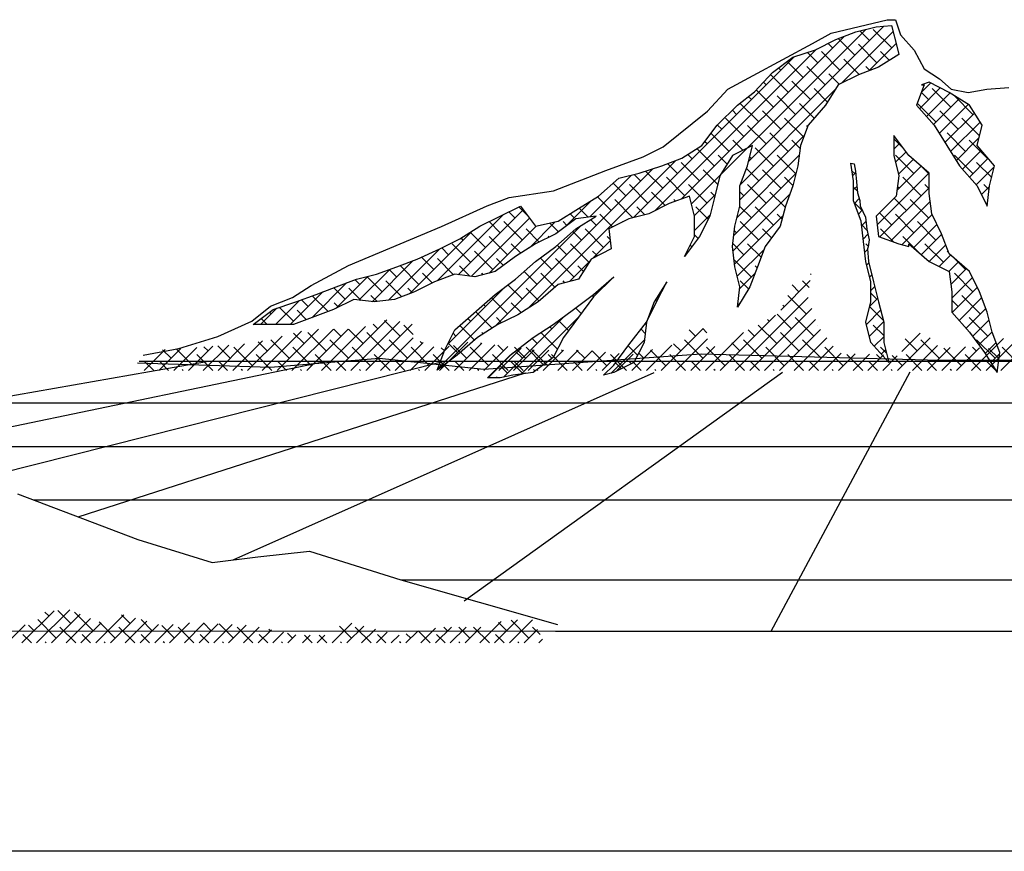
# Model space of a CAD drawing. Extents: x 354338 to 357538, y 1037825 to 1040825.
# Drawn here: x 357070 to 357125, y 1037875 to 1037922 of the extents above; entities that cross this region are included whole.
import ezdxf

# ---------------------------------------------------------------- set-up
doc = ezdxf.new("R2010")
doc.units = 0
doc.header["$MEASUREMENT"] = 0
doc.layers.get('0').update_dxf_attribs({"linetype": 'CONTINUOUS'})
for name, color, linetype in [('4', 33, 'CONTINUOUS'), ('5', 5, 'CONTINUOUS'), ('9', 9, 'CONTINUOUS')]:
    doc.layers.add(name, color=color, linetype=linetype)

# ---------------------------------------------------------------- blocks, each defined once
blk = doc.blocks.new('*X1')
at = {"color": 0}
for p, q in [((22.7471, 1.4631), (22.7824, 1.4985)), ((22.7813, 1.4902), (22.7733, 1.4982)), ((22.7834, 1.5057), (22.7825, 1.5066)), ((22.7688, 1.4849), (22.7607, 1.4931)), ((22.6924, 1.3908), (22.7798, 1.4782)), ((22.7777, 1.4584), (22.7556, 1.4805)), ((22.7101, 1.3908), (22.7843, 1.465)), ((22.7512, 1.4672), (22.7496, 1.4688)), ((22.2151, 1.3908), (22.2756, 1.4513)), ((22.2328, 1.3908), (22.2913, 1.4493)), ((22.2915, 1.4319), (22.273, 1.4505)), ((22.6747, 1.3908), (22.741, 1.457)), ((22.7278, 1.3908), (22.7888, 1.4518)), ((22.7335, 1.4496), (22.7313, 1.4518)), ((22.76, 1.4407), (22.7427, 1.458)), ((22.7865, 1.4319), (22.7644, 1.454)), ((22.1267, 1.3908), (22.1737, 1.4377)), ((22.1444, 1.3908), (22.194, 1.4404)), ((22.1621, 1.3908), (22.2117, 1.4404)), ((22.1798, 1.3908), (22.2294, 1.4404)), ((22.1974, 1.3908), (22.2501, 1.4435)), ((22.2208, 1.4319), (22.2123, 1.4404)), ((22.2473, 1.4231), (22.23, 1.4404)), ((22.2505, 1.3908), (22.3059, 1.4462)), ((22.265, 1.4407), (22.2594, 1.4463)), ((22.3071, 1.434), (22.296, 1.4451)), ((22.604, 1.3908), (22.6541, 1.4409)), ((22.6451, 1.4319), (22.6376, 1.4394)), ((22.6586, 1.436), (22.6538, 1.4409)), ((22.7158, 1.4319), (22.7083, 1.4394)), ((22.7423, 1.4231), (22.7202, 1.4451)), ((22.7455, 1.3908), (22.7946, 1.44)), ((22.7911, 1.445), (22.7909, 1.4451)), ((22.0914, 1.3908), (22.1269, 1.4263)), ((22.1091, 1.3908), (22.1503, 1.432)), ((22.159, 1.4054), (22.1369, 1.4275)), ((22.1501, 1.4319), (22.15, 1.432)), ((22.1766, 1.4231), (22.1642, 1.4354)), ((22.2032, 1.4142), (22.1811, 1.4363)), ((22.2297, 1.4054), (22.2076, 1.4275)), ((22.2739, 1.4142), (22.2518, 1.4363)), ((22.2682, 1.3908), (22.3071, 1.4298)), ((22.3004, 1.4054), (22.2783, 1.4275)), ((22.6217, 1.3908), (22.6596, 1.4288)), ((22.6539, 1.4054), (22.6318, 1.4275)), ((22.6571, 1.3908), (22.7024, 1.4361)), ((22.7246, 1.4054), (22.7025, 1.4275)), ((22.7688, 1.4142), (22.7467, 1.4363)), ((22.7631, 1.3908), (22.8023, 1.43)), ((22.7954, 1.4054), (22.7733, 1.4275)), ((22.8869, 1.3908), (22.9258, 1.4298)), ((22.8919, 1.4136), (22.9139, 1.4355)), ((22.9103, 1.4142), (22.896, 1.4285)), ((22.9368, 1.4054), (22.9147, 1.4275)), ((22.9753, 1.3908), (23.0136, 1.4291)), ((22.9929, 1.3908), (23.0373, 1.4352)), ((23.0106, 1.3908), (23.0517, 1.4319)), ((21.9853, 1.3908), (22.0103, 1.4158)), ((22.003, 1.3908), (22.0293, 1.4172)), ((22.0175, 1.4054), (22.0073, 1.4156)), ((22.0207, 1.3908), (22.0484, 1.4185)), ((22.0441, 1.3965), (22.0238, 1.4168)), ((22.0383, 1.3908), (22.0674, 1.4199)), ((22.056, 1.3908), (22.0865, 1.4213)), ((22.0617, 1.4142), (22.0568, 1.4191)), ((22.0882, 1.4054), (22.0733, 1.4203)), ((22.0737, 1.3908), (22.1055, 1.4226)), ((22.1148, 1.3965), (22.0927, 1.4186)), ((22.1324, 1.4142), (22.1216, 1.425)), ((22.1855, 1.3965), (22.1634, 1.4186)), ((22.2562, 1.3965), (22.2341, 1.4186)), ((22.2858, 1.3908), (22.3192, 1.4242)), ((22.3035, 1.3908), (22.332, 1.4193)), ((22.3269, 1.3965), (22.3048, 1.4186)), ((22.3181, 1.4231), (22.3155, 1.4256)), ((22.3212, 1.3908), (22.3502, 1.4198)), ((22.3389, 1.3908), (22.3725, 1.4245)), ((22.3446, 1.4142), (22.3409, 1.4179)), ((22.3711, 1.4054), (22.3555, 1.4209)), ((22.3565, 1.3908), (22.3892, 1.4235)), ((22.3742, 1.3908), (22.4049, 1.4215)), ((22.3976, 1.3965), (22.3755, 1.4186)), ((22.3888, 1.4231), (22.3882, 1.4236)), ((22.3919, 1.3908), (22.4207, 1.4196)), ((22.4153, 1.4142), (22.4084, 1.4211)), ((22.4096, 1.3908), (22.4364, 1.4177)), ((22.4273, 1.3908), (22.4521, 1.4157)), ((22.4418, 1.4054), (22.4286, 1.4186)), ((22.4449, 1.3908), (22.4694, 1.4153)), ((22.4683, 1.3965), (22.4487, 1.4161)), ((22.4626, 1.3908), (22.4871, 1.4153)), ((22.4803, 1.3908), (22.5048, 1.4153)), ((22.486, 1.4142), (22.4849, 1.4153)), ((22.498, 1.3908), (22.5213, 1.4142)), ((22.5125, 1.4054), (22.5026, 1.4153)), ((22.539, 1.3965), (22.5214, 1.4142)), ((22.5687, 1.3908), (22.5937, 1.4158)), ((22.5864, 1.3908), (22.6168, 1.4213)), ((22.6097, 1.3965), (22.5911, 1.4152)), ((22.6274, 1.4142), (22.6189, 1.4227)), ((22.6394, 1.3908), (22.6681, 1.4195)), ((22.6805, 1.3965), (22.6584, 1.4186)), ((22.6981, 1.4142), (22.6884, 1.424)), ((22.7512, 1.3965), (22.7291, 1.4186)), ((22.7808, 1.3908), (22.8099, 1.42)), ((22.8219, 1.3965), (22.7998, 1.4186)), ((22.9046, 1.3908), (22.9345, 1.4208)), ((22.9222, 1.3908), (22.9498, 1.4184)), ((22.9399, 1.3908), (22.9682, 1.4191)), ((22.9633, 1.3965), (22.9422, 1.4176)), ((22.9576, 1.3908), (22.9848, 1.418)), ((22.981, 1.4142), (22.9766, 1.4186)), ((23.0075, 1.4054), (22.9956, 1.4173)), ((23.034, 1.3965), (23.0119, 1.4186)), ((22.0674, 1.3908), (22.0485, 1.4098)), ((22.1382, 1.3908), (22.1192, 1.4098)), ((22.2089, 1.3908), (22.1899, 1.4098)), ((22.2796, 1.3908), (22.2606, 1.4098)), ((22.3503, 1.3908), (22.3313, 1.4098)), ((22.421, 1.3908), (22.402, 1.4098)), ((22.4917, 1.3908), (22.4727, 1.4098)), ((22.5156, 1.3908), (22.5375, 1.4127)), ((22.5333, 1.3908), (22.5537, 1.4112)), ((22.5624, 1.3908), (22.5434, 1.4098)), ((22.551, 1.3908), (22.5705, 1.4103)), ((22.5832, 1.4054), (22.5768, 1.4118)), ((22.6331, 1.3908), (22.6142, 1.4098)), ((22.7038, 1.3908), (22.6849, 1.4098)), ((22.7745, 1.3908), (22.7556, 1.4098)), ((22.7985, 1.3908), (22.8192, 1.4115)), ((22.8162, 1.3908), (22.8362, 1.4109)), ((22.8453, 1.3908), (22.8263, 1.4098)), ((22.8338, 1.3908), (22.8532, 1.4102)), ((22.8515, 1.3908), (22.8701, 1.4094)), ((22.8661, 1.4054), (22.8615, 1.4099)), ((22.8692, 1.3908), (22.8866, 1.4082)), ((22.8926, 1.3965), (22.8804, 1.4087)), ((22.916, 1.3908), (22.897, 1.4098)), ((22.9867, 1.3908), (22.9677, 1.4098)), ((21.9967, 1.3908), (21.9863, 1.4013)), ((22.0144, 1.3908), (22.0043, 1.401)), ((22.0321, 1.3908), (22.0308, 1.3921)), ((22.0851, 1.3908), (22.075, 1.401)), ((22.1028, 1.3908), (22.1015, 1.3921)), ((22.1558, 1.3908), (22.1457, 1.401)), ((22.1735, 1.3908), (22.1722, 1.3921)), ((22.2265, 1.3908), (22.2164, 1.401)), ((22.2442, 1.3908), (22.2429, 1.3921)), ((22.2973, 1.3908), (22.2871, 1.401)), ((22.3149, 1.3908), (22.3136, 1.3921)), ((22.368, 1.3908), (22.3578, 1.401)), ((22.3856, 1.3908), (22.3843, 1.3921)), ((22.4387, 1.3908), (22.4285, 1.401)), ((22.4563, 1.3908), (22.4551, 1.3921)), ((22.5094, 1.3908), (22.4993, 1.401)), ((22.5271, 1.3908), (22.5258, 1.3921)), ((22.5801, 1.3908), (22.57, 1.401)), ((22.5978, 1.3908), (22.5965, 1.3921)), ((22.6508, 1.3908), (22.6407, 1.401)), ((22.6685, 1.3908), (22.6672, 1.3921)), ((22.7215, 1.3908), (22.7114, 1.401)), ((22.7392, 1.3908), (22.7379, 1.3921)), ((22.7922, 1.3908), (22.7821, 1.401)), ((22.8099, 1.3908), (22.8086, 1.3921)), ((22.8629, 1.3908), (22.8528, 1.401)), ((22.8806, 1.3908), (22.8793, 1.3921)), ((22.9336, 1.3908), (22.9235, 1.401)), ((22.9513, 1.3908), (22.95, 1.3921)), ((23.0044, 1.3908), (22.9942, 1.401))]:
    blk.add_line(p, q, dxfattribs=at)

msp = doc.modelspace()

# ---------------------------------------------------------------- linework, layer by layer
at = {"layer": '4'}
for p, q in [((357115.665, 1037921.124), (357118.831, 1037921.885)), ((357117.068, 1037921.193), (357118.217, 1037921.474)), ((357118.217, 1037921.474), (357119.093, 1037921.559)), ((357118.831, 1037921.885), (357119.312, 1037921.885)), ((357119.093, 1037921.559), (357119.399, 1037920.316)), ((357119.312, 1037921.885), (357119.591, 1037921.023)), ((357114.614, 1037920.546), (357115.665, 1037921.124)), ((357115.931, 1037920.765), (357117.068, 1037921.193)), ((357119.591, 1037921.023), (357120.364, 1037920.161)), ((357111.258, 1037918.73), (357114.614, 1037920.546)), ((357114.794, 1037920.191), (357115.931, 1037920.765)), ((357119.399, 1037920.316), (357119.5, 1037919.91)), ((357112.362, 1037918.908), (357113.511, 1037919.763)), ((357113.511, 1037919.763), (357114.794, 1037920.191)), ((357119.5, 1037919.91), (357118.351, 1037919.201)), ((357120.364, 1037920.161), (357120.934, 1037919.106)), ((357118.351, 1037919.201), (357117.214, 1037918.773)), ((357120.934, 1037919.106), (357121.795, 1037918.537)), ((357109.827, 1037917.96), (357111.258, 1037918.73)), ((357111.33, 1037917.813), (357112.362, 1037918.908)), ((357117.214, 1037918.773), (357116.077, 1037918.199)), ((357116.077, 1037918.199), (357115.356, 1037917.05)), ((357120.93, 1037918.199), (357120.502, 1037917.05)), ((357121.211, 1037918.346), (357120.783, 1037918.199)), ((357120.783, 1037918.199), (357120.93, 1037918.199)), ((357122.348, 1037917.771), (357121.211, 1037918.346)), ((357121.795, 1037918.537), (357122.466, 1037917.96)), ((357124.48, 1037917.96), (357125.721, 1037918.061)), ((357108.674, 1037916.712), (357109.827, 1037917.96)), ((357110.369, 1037917.05), (357111.33, 1037917.813)), ((357123.497, 1037917.05), (357122.348, 1037917.771)), ((357122.466, 1037917.96), (357123.428, 1037917.767)), ((357123.428, 1037917.767), (357124.48, 1037917.96)), ((357109.232, 1037915.914), (357110.369, 1037917.05)), ((357115.356, 1037917.05), (357114.366, 1037915.914)), ((357120.502, 1037917.05), (357121.492, 1037915.914)), ((357124.206, 1037915.914), (357123.497, 1037917.05)), ((357106.179, 1037914.703), (357108.674, 1037916.712)), ((357108.364, 1037914.778), (357109.232, 1037915.914)), ((357114.366, 1037915.914), (357113.938, 1037914.778)), ((357121.492, 1037915.914), (357122.214, 1037914.778)), ((357123.925, 1037914.778), (357124.206, 1037915.914)), ((357120.074, 1037914.203), (357119.219, 1037915.34)), ((357119.219, 1037915.34), (357119.219, 1037914.203)), ((357105.039, 1037914.126), (357106.179, 1037914.703)), ((357107.228, 1037914.057), (357108.364, 1037914.778)), ((357111.225, 1037914.778), (357110.088, 1037914.203)), ((357110.944, 1037913.629), (357111.225, 1037914.778)), ((357113.938, 1037914.778), (357113.792, 1037913.629)), ((357122.214, 1037914.778), (357122.923, 1037913.629)), ((357124.915, 1037913.629), (357123.925, 1037914.778)), ((357102.925, 1037913.364), (357105.039, 1037914.126)), ((357110.088, 1037914.203), (357109.367, 1037913.067)), ((357119.219, 1037914.203), (357119.5, 1037913.067)), ((357121.211, 1037913.201), (357120.074, 1037914.203)), ((357104.807, 1037913.201), (357106.091, 1037913.629)), ((357106.091, 1037913.629), (357107.228, 1037914.057)), ((357110.516, 1037912.493), (357110.944, 1037913.629)), ((357113.792, 1037913.629), (357113.511, 1037912.493)), ((357116.933, 1037912.774), (357116.786, 1037913.776)), ((357116.786, 1037913.776), (357116.966, 1037913.738)), ((357116.966, 1037913.738), (357117.054, 1037913.328)), ((357122.923, 1037913.629), (357123.925, 1037912.493)), ((357124.634, 1037912.493), (357124.915, 1037913.629)), ((357099.961, 1037912.218), (357102.925, 1037913.364)), ((357103.658, 1037912.92), (357104.807, 1037913.201)), ((357109.367, 1037913.067), (357109.086, 1037911.918)), ((357117.054, 1037913.328), (357117.112, 1037912.713)), ((357119.5, 1037913.067), (357119.353, 1037911.918)), ((357121.211, 1037912.065), (357121.211, 1037913.201)), ((357102.522, 1037911.918), (357103.658, 1037912.92)), ((357110.516, 1037911.344), (357110.516, 1037912.493)), ((357113.511, 1037912.493), (357113.083, 1037911.344)), ((357116.933, 1037911.637), (357116.933, 1037912.774)), ((357117.112, 1037912.713), (357117.171, 1037912.098)), ((357123.925, 1037912.493), (357124.487, 1037911.344)), ((357124.487, 1037911.344), (357124.634, 1037912.493)), ((357097.466, 1037911.832), (357099.961, 1037912.218)), ((357101.385, 1037911.21), (357102.522, 1037911.918)), ((357107.656, 1037911.918), (357106.519, 1037911.491)), ((357107.937, 1037910.782), (357107.656, 1037911.918)), ((357109.086, 1037911.918), (357108.805, 1037910.782)), ((357117.171, 1037912.098), (357117.288, 1037911.659)), ((357119.353, 1037911.918), (357118.217, 1037910.782)), ((357121.358, 1037910.916), (357121.211, 1037912.065)), ((357093.641, 1037910.2), (357096.225, 1037911.355)), ((357096.225, 1037911.355), (357097.466, 1037911.832)), ((357096.96, 1037910.782), (357098.097, 1037911.344)), ((357098.097, 1037911.344), (357098.952, 1037910.208)), ((357106.519, 1037911.491), (357105.37, 1037910.916)), ((357110.222, 1037910.208), (357110.516, 1037911.344)), ((357113.083, 1037911.344), (357112.789, 1037910.208)), ((357117.361, 1037910.489), (357116.933, 1037911.637)), ((357117.288, 1037911.659), (357117.317, 1037911.366)), ((357117.317, 1037911.366), (357117.61, 1037910.722)), ((357095.811, 1037910.208), (357096.96, 1037910.782)), ((357100.236, 1037910.489), (357101.385, 1037911.21)), ((357101.238, 1037910.061), (357102.375, 1037910.782)), ((357102.375, 1037910.782), (357101.238, 1037910.635)), ((357105.37, 1037910.916), (357104.233, 1037910.635)), ((357107.937, 1037909.633), (357107.937, 1037910.782)), ((357108.805, 1037910.782), (357108.23, 1037909.633)), ((357118.217, 1037910.782), (357118.351, 1037909.633)), ((357121.92, 1037909.78), (357121.358, 1037910.916)), ((357088.373, 1037907.998), (357093.641, 1037910.2)), ((357094.674, 1037909.499), (357095.811, 1037910.208)), ((357098.952, 1037910.208), (357100.236, 1037910.489)), ((357101.238, 1037910.635), (357100.101, 1037909.78)), ((357104.233, 1037910.635), (357103.096, 1037910.061)), ((357110.088, 1037909.071), (357110.222, 1037910.208)), ((357112.789, 1037910.208), (357111.934, 1037909.071)), ((357117.495, 1037909.352), (357117.361, 1037910.489)), ((357117.61, 1037910.722), (357117.698, 1037910.049)), ((357100.101, 1037909.78), (357098.952, 1037909.206)), ((357100.101, 1037909.071), (357101.238, 1037910.061)), ((357103.096, 1037910.061), (357103.231, 1037908.925)), ((357117.698, 1037910.049), (357117.815, 1037909.434)), ((357122.348, 1037908.644), (357121.92, 1037909.78)), ((357093.538, 1037908.925), (357094.674, 1037909.499)), ((357098.952, 1037909.206), (357097.816, 1037908.497)), ((357108.23, 1037909.633), (357107.374, 1037908.497)), ((357107.374, 1037908.497), (357107.937, 1037909.633)), ((357117.642, 1037908.216), (357117.495, 1037909.352)), ((357117.815, 1037909.434), (357117.756, 1037909.053)), ((357118.351, 1037909.633), (357119.5, 1037909.206)), ((357119.5, 1037909.206), (357120.074, 1037909.071)), ((357120.074, 1037909.206), (357121.211, 1037908.216)), ((357120.074, 1037909.071), (357120.074, 1037909.206)), ((357092.254, 1037908.35), (357093.538, 1037908.925)), ((357098.952, 1037908.216), (357100.101, 1037909.071)), ((357103.231, 1037908.925), (357102.094, 1037908.35)), ((357110.222, 1037907.923), (357110.088, 1037909.071)), ((357111.934, 1037909.071), (357111.506, 1037907.923)), ((357117.756, 1037909.053), (357117.727, 1037908.936)), ((357117.727, 1037908.936), (357117.789, 1037908.216)), ((357123.497, 1037907.642), (357122.348, 1037908.644)), ((357086.258, 1037906.852), (357088.373, 1037907.998)), ((357091.105, 1037907.923), (357092.254, 1037908.35)), ((357097.816, 1037908.497), (357096.667, 1037907.642)), ((357097.816, 1037907.214), (357098.952, 1037908.216)), ((357102.094, 1037908.35), (357101.385, 1037907.214)), ((357117.923, 1037907.068), (357117.642, 1037908.216)), ((357117.789, 1037908.216), (357118.07, 1037907.068)), ((357121.211, 1037908.216), (357122.348, 1037907.642)), ((357088.832, 1037907.214), (357089.968, 1037907.495)), ((357089.968, 1037907.495), (357091.105, 1037907.923)), ((357094.393, 1037907.495), (357093.244, 1037907.068)), ((357095.53, 1037907.349), (357094.393, 1037907.495)), ((357096.667, 1037907.642), (357095.53, 1037907.349)), ((357110.516, 1037906.786), (357110.222, 1037907.923)), ((357111.506, 1037907.923), (357111.078, 1037906.786)), ((357122.348, 1037907.642), (357122.495, 1037906.493)), ((357124.059, 1037906.493), (357123.497, 1037907.642)), ((357087.683, 1037906.786), (357088.832, 1037907.214)), ((357093.244, 1037907.068), (357092.107, 1037906.493)), ((357096.667, 1037906.359), (357097.816, 1037907.214)), ((357100.236, 1037906.921), (357099.099, 1037905.931)), ((357101.385, 1037907.214), (357100.236, 1037906.921)), ((357102.241, 1037906.359), (357103.377, 1037907.349)), ((357103.377, 1037907.349), (357102.241, 1037906.212)), ((357106.372, 1037907.068), (357105.663, 1037905.931)), ((357105.798, 1037905.931), (357106.372, 1037907.068)), ((357117.923, 1037905.931), (357117.923, 1037907.068)), ((357118.07, 1037907.068), (357118.351, 1037905.931)), ((357085.207, 1037906.182), (357086.258, 1037906.852)), ((357085.397, 1037905.931), (357086.546, 1037906.359)), ((357086.546, 1037906.359), (357087.683, 1037906.786)), ((357092.107, 1037906.493), (357090.971, 1037906.066)), ((357094.393, 1037904.355), (357096.667, 1037906.359)), ((357101.092, 1037905.503), (357102.241, 1037906.359)), ((357111.078, 1037906.786), (357110.369, 1037905.638)), ((357110.369, 1037905.638), (357110.516, 1037906.786)), ((357122.495, 1037906.493), (357122.495, 1037905.357)), ((357124.487, 1037905.357), (357124.059, 1037906.493)), ((357083.966, 1037905.696), (357085.207, 1037906.182)), ((357084.113, 1037905.503), (357085.397, 1037905.931)), ((357088.685, 1037906.066), (357087.536, 1037905.503)), ((357089.822, 1037905.931), (357088.685, 1037906.066)), ((357090.971, 1037906.066), (357089.822, 1037905.931)), ((357099.099, 1037905.931), (357097.95, 1037905.21)), ((357102.241, 1037906.212), (357101.385, 1037905.076)), ((357105.235, 1037904.783), (357105.798, 1037905.931)), ((357105.663, 1037905.931), (357105.235, 1037904.783)), ((357117.642, 1037904.783), (357117.923, 1037905.931)), ((357118.351, 1037905.931), (357118.644, 1037904.783)), ((357082.902, 1037904.834), (357083.966, 1037905.696)), ((357082.977, 1037904.648), (357084.113, 1037905.503)), ((357087.536, 1037905.503), (357085.262, 1037904.648)), ((357097.95, 1037905.21), (357096.813, 1037904.648)), ((357099.955, 1037904.648), (357101.092, 1037905.503)), ((357122.495, 1037905.357), (357123.497, 1037904.22)), ((357124.78, 1037904.22), (357124.487, 1037905.357)), ((357080.99, 1037903.972), (357082.902, 1037904.834)), ((357085.262, 1037904.648), (357082.977, 1037904.648)), ((357096.813, 1037904.648), (357095.677, 1037903.927)), ((357098.818, 1037903.927), (357099.955, 1037904.648)), ((357101.385, 1037905.076), (357100.529, 1037903.927)), ((357104.233, 1037903.5), (357105.235, 1037904.783)), ((357105.235, 1037904.783), (357105.089, 1037903.646)), ((357117.923, 1037903.646), (357117.642, 1037904.783)), ((357118.644, 1037904.783), (357118.644, 1037903.646)), ((357093.819, 1037903.219), (357094.393, 1037904.355)), ((357123.497, 1037904.22), (357124.353, 1037903.072)), ((357125.208, 1037903.072), (357124.78, 1037904.22)), ((357078.786, 1037903.302), (357080.99, 1037903.972)), ((357095.677, 1037903.927), (357094.528, 1037902.925)), ((357097.522, 1037902.925), (357098.818, 1037903.927)), ((357100.529, 1037903.927), (357099.955, 1037902.791)), ((357105.089, 1037903.646), (357104.514, 1037902.498)), ((357118.925, 1037902.498), (357117.923, 1037903.646)), ((357118.644, 1037903.646), (357118.925, 1037902.498)), ((357076.772, 1037902.926), (357078.786, 1037903.302)), ((357093.391, 1037902.07), (357093.819, 1037903.219)), ((357103.377, 1037902.363), (357104.233, 1037903.5)), ((357124.353, 1037903.072), (357125.062, 1037901.936)), ((357125.062, 1037901.936), (357125.208, 1037903.072)), ((357057.93, 1037898.618), (357080.338, 1037902.569)), ((357063.348, 1037897.653), (357087.024, 1037902.569)), ((357067.516, 1037895.955), (357093.71, 1037902.569)), ((357094.528, 1037902.925), (357093.391, 1037902.07)), ((357096.239, 1037901.642), (357097.522, 1037902.925)), ((357099.955, 1037902.791), (357098.818, 1037901.936)), ((357104.514, 1037902.498), (357103.377, 1037901.936)), ((357073.093, 1037893.774), (357098.391, 1037901.923)), ((357081.855, 1037891.348), (357105.665, 1037901.938)), ((357094.925, 1037889.033), (357112.913, 1037901.954)), ((357098.818, 1037901.936), (357097.669, 1037901.789)), ((357102.803, 1037901.789), (357103.377, 1037902.363)), ((357103.377, 1037901.936), (357102.803, 1037901.789)), ((357112.277, 1037887.316), (357120.133, 1037901.97)), ((357096.96, 1037901.642), (357096.239, 1037901.642)), ((357097.669, 1037901.789), (357096.96, 1037901.642)), ((357067.031, 1037900.223), (357183.79, 1037900.223)), ((357063.094, 1037897.757), (357206.415, 1037897.757)), ((357069.658, 1037895.082), (357076.454, 1037892.493)), ((357070.553, 1037894.741), (357222.869, 1037894.741)), ((357076.454, 1037892.493), (357080.661, 1037891.199)), ((357083.25, 1037891.523), (357086.163, 1037891.846)), ((357086.163, 1037891.846), (357091.34, 1037890.228)), ((357080.661, 1037891.199), (357083.25, 1037891.523)), ((357091.34, 1037890.228), (357100.188, 1037887.695)), ((357091.347, 1037890.226), (357246.488, 1037890.226)), ((356998.249, 1037887.37), (357100.078, 1037887.316)), ((357100.078, 1037887.316), (357256.244, 1037887.316))]:
    msp.add_line(p, q, dxfattribs=at)
at = {"layer": '5'}
msp.add_line((357488.026, 1037874.874), (354488.026, 1037874.874), dxfattribs=at)
at = {"layer": '9'}
for p, q in [((357111.002, 1037913.867), (357118.651, 1037921.516)), ((357119.095, 1037920.289), (357118.051, 1037921.334)), ((357107.217, 1037911.754), (357116.408, 1037920.945)), ((357107.767, 1037911.468), (357117.629, 1037921.33)), ((357117.006, 1037919.872), (357116.063, 1037920.815)), ((357116.263, 1037918.292), (357119.179, 1037921.209)), ((357117.842, 1037920.707), (357117.299, 1037921.249)), ((357115.753, 1037920.289), (357115.497, 1037920.546)), ((357118.259, 1037919.454), (357117.215, 1037920.498)), ((357117.799, 1037918.993), (357119.344, 1037920.539)), ((357104.493, 1037910.7), (357113.579, 1037919.786)), ((357105.72, 1037911.091), (357114.845, 1037920.216)), ((357114.918, 1037919.454), (357114.334, 1037920.037)), ((357116.171, 1037919.036), (357115.127, 1037920.08)), ((357117.254, 1037918.788), (357116.38, 1037919.663)), ((357118.968, 1037919.581), (357118.468, 1037920.08)), ((357112.829, 1037919.036), (357112.703, 1037919.162)), ((357114.082, 1037918.618), (357113.182, 1037919.519)), ((357115.335, 1037918.201), (357114.291, 1037919.245)), ((357117.861, 1037919.017), (357117.633, 1037919.245)), ((357113.247, 1037917.783), (357112.245, 1037918.784)), ((357116.141, 1037918.231), (357115.544, 1037918.827)), ((357111.994, 1037918.201), (357111.84, 1037918.354)), ((357114.5, 1037917.365), (357113.456, 1037918.41)), ((357115.47, 1037917.231), (357114.709, 1037917.992)), ((357120.673, 1037916.855), (357121.844, 1037918.026)), ((357120.781, 1037917.798), (357121.289, 1037918.306)), ((357122.437, 1037916.948), (357121.392, 1037917.992)), ((357110.548, 1037912.578), (357115.923, 1037917.953)), ((357111.158, 1037917.365), (357110.985, 1037917.539)), ((357112.411, 1037916.948), (357111.435, 1037917.924)), ((357113.665, 1037916.53), (357112.62, 1037917.574)), ((357121.183, 1037917.365), (357120.773, 1037917.776)), ((357121.062, 1037916.408), (357122.395, 1037917.742)), ((357123.69, 1037916.53), (357122.645, 1037917.574)), ((357111.576, 1037916.112), (357110.532, 1037917.156)), ((357114.715, 1037916.315), (357113.873, 1037917.156)), ((357121.601, 1037916.112), (357120.557, 1037917.156)), ((357121.451, 1037915.962), (357122.909, 1037917.42)), ((357121.782, 1037915.458), (357123.422, 1037917.098)), ((357110.741, 1037915.277), (357109.696, 1037916.321)), ((357110.323, 1037916.53), (357110.086, 1037916.767)), ((357112.829, 1037915.694), (357111.785, 1037916.739)), ((357114.082, 1037915.277), (357113.038, 1037916.321)), ((357122.854, 1037915.694), (357121.81, 1037916.739)), ((357122.106, 1037914.947), (357123.771, 1037916.611)), ((357124.06, 1037915.324), (357123.063, 1037916.321)), ((357109.487, 1037915.694), (357109.25, 1037915.932)), ((357111.994, 1037914.859), (357110.949, 1037915.903)), ((357114.343, 1037915.852), (357114.291, 1037915.903)), ((357122.427, 1037914.432), (357124.092, 1037916.097)), ((357109.905, 1037914.441), (357108.886, 1037915.46)), ((357110.516, 1037911.71), (357114.153, 1037915.347)), ((357113.247, 1037914.441), (357112.203, 1037915.486)), ((357123.272, 1037914.441), (357122.228, 1037915.486)), ((357108.652, 1037914.859), (357108.524, 1037914.987)), ((357110.68, 1037914.502), (357110.114, 1037915.068)), ((357112.411, 1037913.606), (357111.367, 1037914.65)), ((357113.917, 1037914.607), (357113.456, 1037915.068)), ((357119.789, 1037914.583), (357119.219, 1037915.153)), ((357119.219, 1037914.565), (357119.551, 1037914.898)), ((357122.746, 1037913.915), (357124.029, 1037915.198)), ((357124.525, 1037914.024), (357123.481, 1037915.068)), ((357107.817, 1037914.024), (357107.568, 1037914.272)), ((357109.07, 1037913.606), (357108.079, 1037914.597)), ((357109.785, 1037913.726), (357109.279, 1037914.232)), ((357110.352, 1037910.712), (357113.868, 1037914.227)), ((357111.158, 1037914.024), (357111.063, 1037914.118)), ((357113.665, 1037913.188), (357112.62, 1037914.232)), ((357120.348, 1037913.188), (357119.304, 1037914.232)), ((357119.313, 1037913.824), (357119.91, 1037914.421)), ((357123.69, 1037913.188), (357122.645, 1037914.232)), ((357123.097, 1037913.431), (357124.165, 1037914.499)), ((357098.534, 1037905.577), (357106.886, 1037913.928)), ((357106.981, 1037913.188), (357106.417, 1037913.752)), ((357108.234, 1037912.77), (357107.19, 1037913.815)), ((357119.394, 1037912.234), (357120.759, 1037913.6)), ((357119.478, 1037913.154), (357120.315, 1037913.991)), ((357123.489, 1037912.987), (357124.552, 1037914.05)), ((357123.88, 1037912.543), (357124.898, 1037913.561)), ((357124.75, 1037912.963), (357123.899, 1037913.815)), ((357096.695, 1037904.573), (357105.581, 1037913.459)), ((357102.023, 1037910.737), (357104.385, 1037913.098)), ((357104.893, 1037912.77), (357104.53, 1037913.133)), ((357106.146, 1037912.353), (357105.175, 1037913.324)), ((357107.399, 1037911.935), (357106.355, 1037912.979)), ((357109.25, 1037912.59), (357108.443, 1037913.397)), ((357110.16, 1037909.684), (357113.689, 1037913.212)), ((357111.576, 1037912.77), (357110.882, 1037913.465)), ((357112.829, 1037912.353), (357111.785, 1037913.397)), ((357113.513, 1037912.504), (357113.038, 1037912.979)), ((357117.006, 1037913.188), (357116.849, 1037913.345)), ((357116.889, 1037913.071), (357117.062, 1037913.244)), ((357118.275, 1037910.28), (357121.203, 1037913.208)), ((357120.766, 1037911.935), (357119.721, 1037912.979)), ((357121.211, 1037913.16), (357120.865, 1037913.507)), ((357104.057, 1037911.935), (357103.347, 1037912.646)), ((357105.31, 1037911.517), (357104.266, 1037912.562)), ((357108.652, 1037911.517), (357107.608, 1037912.562)), ((357111.994, 1037911.517), (357110.949, 1037912.562)), ((357116.933, 1037912.28), (357117.134, 1037912.481)), ((357117.161, 1037912.198), (357116.933, 1037912.426)), ((357119.513, 1037912.353), (357119.421, 1037912.445)), ((357121.211, 1037912.325), (357120.975, 1037912.562)), ((357124.168, 1037911.996), (357124.629, 1037912.457)), ((357124.606, 1037912.272), (357124.316, 1037912.562)), ((357103.222, 1037911.1), (357102.449, 1037911.873)), ((357106.288, 1037911.375), (357105.519, 1037912.144)), ((357107.933, 1037910.798), (357109.096, 1037911.962)), ((357109.086, 1037911.919), (357108.861, 1037912.144)), ((357110.119, 1037908.807), (357113.336, 1037912.024)), ((357110.741, 1037911.935), (357110.516, 1037912.16)), ((357113.066, 1037911.28), (357112.203, 1037912.144)), ((357118.433, 1037909.603), (357121.211, 1037912.381)), ((357100.626, 1037910.175), (357102.118, 1037911.667)), ((357101.969, 1037911.517), (357101.934, 1037911.552)), ((357104.464, 1037910.693), (357103.431, 1037911.726)), ((357105.134, 1037910.858), (357104.684, 1037911.308)), ((357106.874, 1037911.624), (357106.772, 1037911.726)), ((357108.72, 1037910.614), (357108.025, 1037911.308)), ((357111.158, 1037910.682), (357110.512, 1037911.328)), ((357112.411, 1037910.264), (357111.367, 1037911.308)), ((357117.45, 1037911.073), (357116.961, 1037911.563)), ((357116.986, 1037911.497), (357117.258, 1037911.77)), ((357119.042, 1037909.376), (357121.27, 1037911.604)), ((357119.93, 1037911.1), (357119.232, 1037911.798)), ((357121.183, 1037910.682), (357120.139, 1037911.726)), ((357124.443, 1037911.435), (357124.507, 1037911.499)), ((357093.399, 1037907.125), (357097.15, 1037910.876)), ((357094.581, 1037907.471), (357098.25, 1037911.141)), ((357097.791, 1037910.682), (357097.449, 1037911.024)), ((357098.5, 1037910.809), (357098.008, 1037911.3)), ((357101.133, 1037910.682), (357100.906, 1037910.909)), ((357101.926, 1037910.724), (357101.419, 1037911.231)), ((357103.315, 1037910.171), (357102.595, 1037910.891)), ((357107.937, 1037909.967), (357108.822, 1037910.852)), ((357110.206, 1037908.059), (357112.94, 1037910.793)), ((357112.895, 1037910.616), (357112.62, 1037910.891)), ((357117.212, 1037910.888), (357117.434, 1037911.11)), ((357119.095, 1037910.264), (357118.397, 1037910.962)), ((357120.348, 1037909.846), (357119.304, 1037910.891)), ((357119.668, 1037909.167), (357121.378, 1037910.876)), ((357093.411, 1037902.124), (357101.538, 1037910.251)), ((357095.321, 1037907.376), (357098.609, 1037910.664)), ((357096.956, 1037909.846), (357096.334, 1037910.469)), ((357096.337, 1037907.557), (357098.998, 1037910.218)), ((357098.209, 1037909.429), (357097.165, 1037910.473)), ((357098.605, 1037908.989), (357100.068, 1037910.452)), ((357100.251, 1037909.893), (357099.76, 1037910.385)), ((357100.728, 1037910.252), (357100.507, 1037910.473)), ((357102.386, 1037910.264), (357102.065, 1037910.585)), ((357103.87, 1037910.452), (357103.848, 1037910.473)), ((357111.576, 1037909.429), (357110.532, 1037910.473)), ((357117.712, 1037909.977), (357117.383, 1037910.306)), ((357117.391, 1037910.232), (357117.641, 1037910.482)), ((357120.325, 1037908.988), (357121.654, 1037910.317)), ((357121.601, 1037909.429), (357120.557, 1037910.473)), ((357091.826, 1037906.387), (357095.374, 1037909.935)), ((357096.121, 1037909.011), (357095.265, 1037909.867)), ((357097.374, 1037908.593), (357096.329, 1037909.638)), ((357099.163, 1037909.311), (357098.418, 1037910.055)), ((357099.72, 1037909.589), (357099.671, 1037909.638)), ((357101.551, 1037909.429), (357101.067, 1037909.912)), ((357102.804, 1037909.011), (357101.76, 1037910.055)), ((357103.164, 1037909.486), (357103.013, 1037909.638)), ((357108.144, 1037909.519), (357107.937, 1037909.726)), ((357110.323, 1037909.846), (357110.195, 1037909.975)), ((357112.292, 1037909.548), (357111.785, 1037910.055)), ((357117.48, 1037909.485), (357117.753, 1037909.758)), ((357119.21, 1037909.314), (357118.468, 1037910.055)), ((357120.683, 1037908.676), (357119.721, 1037909.638)), ((357120.771, 1037908.599), (357121.929, 1037909.757)), ((357095.285, 1037908.176), (357094.241, 1037909.22)), ((357094.867, 1037909.429), (357094.75, 1037909.546)), ((357098.117, 1037908.685), (357097.583, 1037909.22)), ((357100.715, 1037908.593), (357100.174, 1037909.135)), ((357101.969, 1037908.176), (357100.924, 1037909.22)), ((357102.194, 1037908.401), (357103.176, 1037909.383)), ((357107.785, 1037909.043), (357107.691, 1037909.137)), ((357110.741, 1037908.593), (357110.106, 1037909.227)), ((357111.707, 1037908.462), (357110.949, 1037909.22)), ((357117.762, 1037909.091), (357117.633, 1037909.22)), ((357122.019, 1037908.176), (357120.975, 1037909.22)), ((357121.22, 1037908.212), (357122.158, 1037909.15)), ((357090.629, 1037906.026), (357093.52, 1037908.917)), ((357094.032, 1037908.593), (357093.646, 1037908.98)), ((357096.538, 1037907.758), (357095.494, 1037908.802)), ((357102.45, 1037908.53), (357102.177, 1037908.802)), ((357107.445, 1037908.639), (357107.593, 1037908.788)), ((357110.363, 1037907.38), (357111.862, 1037908.88)), ((357117.574, 1037908.743), (357117.73, 1037908.9)), ((357121.775, 1037907.931), (357122.422, 1037908.579)), ((357122.325, 1037908.705), (357122.228, 1037908.802)), ((357089.712, 1037905.944), (357092.038, 1037908.27)), ((357092.361, 1037906.923), (357091.317, 1037907.967)), ((357091.943, 1037908.176), (357091.9, 1037908.219)), ((357093.197, 1037907.758), (357092.496, 1037908.459)), ((357094.321, 1037907.468), (357093.405, 1037908.384)), ((357095.239, 1037907.386), (357094.659, 1037907.967)), ((357097.139, 1037907.993), (357096.747, 1037908.384)), ((357099.88, 1037907.758), (357099.222, 1037908.416)), ((357101.133, 1037907.34), (357100.089, 1037908.384)), ((357100.878, 1037907.085), (357102.012, 1037908.219)), ((357101.658, 1037907.651), (357101.342, 1037907.967)), ((357111.158, 1037907.34), (357110.176, 1037908.323)), ((357111.48, 1037907.854), (357111.367, 1037907.967)), ((357117.689, 1037908.023), (357117.807, 1037908.141)), ((357122.33, 1037907.651), (357122.868, 1037908.19)), ((357123.272, 1037907.758), (357122.646, 1037908.384)), ((357088.965, 1037906.032), (357090.705, 1037907.772)), ((357091.108, 1037907.34), (357090.684, 1037907.764)), ((357093.116, 1037907.003), (357092.57, 1037907.549)), ((357095.993, 1037907.468), (357095.912, 1037907.549)), ((357099.045, 1037906.923), (357098.314, 1037907.653)), ((357100.047, 1037906.756), (357099.253, 1037907.549)), ((357110.503, 1037906.685), (357111.364, 1037907.546)), ((357117.854, 1037907.352), (357117.971, 1037907.47)), ((357122.439, 1037906.925), (357123.315, 1037907.801)), ((357123.69, 1037906.505), (357122.645, 1037907.549)), ((357086.3, 1037905.039), (357088.265, 1037907.003)), ((357087.662, 1037905.565), (357089.469, 1037907.372)), ((357089.02, 1037906.923), (357088.756, 1037907.186)), ((357090.273, 1037906.505), (357089.418, 1037907.359)), ((357091.39, 1037906.223), (357090.481, 1037907.131)), ((357098.209, 1037906.087), (357097.395, 1037906.901)), ((357100.619, 1037907.019), (357100.507, 1037907.131)), ((357103.086, 1037907.058), (357103.066, 1037907.078)), ((357111.001, 1037906.662), (357110.532, 1037907.131)), ((357122.495, 1037906.145), (357123.659, 1037907.31)), ((357085.074, 1037904.648), (357086.929, 1037906.503)), ((357088.184, 1037906.087), (357087.539, 1037906.732)), ((357089.089, 1037906.018), (357088.393, 1037906.714)), ((357091.997, 1037906.452), (357091.735, 1037906.714)), ((357093.971, 1037903.52), (357097.228, 1037906.776)), ((357096.956, 1037906.505), (357096.916, 1037906.545)), ((357099.153, 1037905.978), (357098.418, 1037906.714)), ((357102.251, 1037906.222), (357102.168, 1037906.305)), ((357105.814, 1037906.173), (357106.028, 1037906.387)), ((357117.923, 1037906.586), (357118.136, 1037906.799)), ((357118.259, 1037906.087), (357117.923, 1037906.423)), ((357122.517, 1037905.332), (357123.934, 1037906.749)), ((357084.239, 1037904.648), (357085.596, 1037906.005)), ((357086.096, 1037905.669), (357085.715, 1037906.05)), ((357087.217, 1037905.383), (357086.324, 1037906.276)), ((357087.802, 1037905.634), (357087.558, 1037905.878)), ((357089.991, 1037905.951), (357089.646, 1037906.296)), ((357096.121, 1037905.669), (357096.01, 1037905.78)), ((357097.374, 1037905.252), (357096.454, 1037906.171)), ((357098.135, 1037905.326), (357097.583, 1037905.878)), ((357105.827, 1037905.989), (357105.748, 1037906.067)), ((357110.38, 1037905.727), (357110.494, 1037905.841)), ((357117.865, 1037905.692), (357118.302, 1037906.13)), ((357122.854, 1037905.669), (357122.495, 1037906.029)), ((357122.908, 1037904.888), (357124.184, 1037906.163)), ((357124.107, 1037905.252), (357123.063, 1037906.296)), ((357083.403, 1037904.648), (357084.331, 1037905.576)), ((357084.007, 1037905.252), (357083.909, 1037905.35)), ((357085.26, 1037904.834), (357084.471, 1037905.623)), ((357086.003, 1037904.927), (357085.469, 1037905.461)), ((357096.503, 1037904.451), (357095.566, 1037905.389)), ((357101.532, 1037905.271), (357101.211, 1037905.592)), ((357105.551, 1037905.428), (357105.519, 1037905.461)), ((357117.671, 1037904.664), (357118.471, 1037905.463)), ((357118.615, 1037904.896), (357117.856, 1037905.655)), ((357123.3, 1037904.444), (357124.412, 1037905.556)), ((357083.775, 1037904.648), (357083.432, 1037904.991)), ((357095.285, 1037904.834), (357095.122, 1037904.997)), ((357097.033, 1037904.757), (357096.747, 1037905.043)), ((357097.144, 1037901.68), (357100.59, 1037905.126)), ((357098.149, 1037901.85), (357101.415, 1037905.116)), ((357100.818, 1037904.314), (357100.257, 1037904.875)), ((357105.151, 1037904.675), (357105.232, 1037904.755)), ((357105.277, 1037904.867), (357105.27, 1037904.875)), ((357117.837, 1037903.994), (357118.641, 1037904.797)), ((357124.525, 1037903.999), (357123.481, 1037905.043)), ((357123.674, 1037903.983), (357124.602, 1037904.911)), ((357094.45, 1037903.999), (357094.293, 1037904.156)), ((357095.506, 1037903.778), (357094.678, 1037904.606)), ((357095.992, 1037904.127), (357095.912, 1037904.207)), ((357100.195, 1037903.266), (357099.256, 1037904.205)), ((357099.88, 1037904.416), (357099.767, 1037904.529)), ((357105.154, 1037904.155), (357104.924, 1037904.384)), ((357118.644, 1037904.031), (357118.051, 1037904.625)), ((357124.031, 1037903.504), (357124.774, 1037904.247)), ((357094.613, 1037903), (357094.012, 1037903.601)), ((357099.045, 1037903.581), (357098.75, 1037903.875)), ((357103.203, 1037901.891), (357105.108, 1037903.796)), ((357117.842, 1037903.999), (357117.834, 1037904.006)), ((357118.11, 1037903.432), (357118.644, 1037903.966)), ((357124.943, 1037902.745), (357123.899, 1037903.79)), ((357124.384, 1037903.022), (357124.998, 1037903.636)), ((357096.023, 1037902.137), (357108.313, 1037902.99)), ((357096.271, 1037901.642), (357097.66, 1037903.032)), ((357098.209, 1037902.745), (357097.808, 1037903.146)), ((357099.409, 1037902.381), (357098.418, 1037903.372)), ((357104.723, 1037902.915), (357104.192, 1037903.446)), ((357108.313, 1037902.99), (357121.832, 1037902.631)), ((357118.79, 1037903.05), (357118.468, 1037903.372)), ((357118.5, 1037902.986), (357118.746, 1037903.232)), ((357124.705, 1037902.507), (357125.199, 1037903.002)), ((357076.439, 1037902.496), (357083.961, 1037902.249)), ((357180.065, 1037902.569), (357076.529, 1037902.569)), ((357083.961, 1037902.249), (357090.107, 1037902.743)), ((357090.107, 1037902.743), (357096.023, 1037902.137)), ((357093.665, 1037902.277), (357093.521, 1037902.421)), ((357098.255, 1037901.864), (357097.583, 1037902.537)), ((357099.886, 1037902.739), (357099.671, 1037902.954)), ((357099.837, 1037902.702), (357099.985, 1037902.85)), ((357103.815, 1037902.152), (357103.475, 1037902.492)), ((357104.374, 1037902.428), (357104.266, 1037902.537)), ((357118.889, 1037902.539), (357118.91, 1037902.561)), ((357121.832, 1037902.631), (357131.293, 1037902.631)), ((357097.374, 1037901.91), (357096.94, 1037902.343)), ((357098.933, 1037902.022), (357098.836, 1037902.119)), ((357125.026, 1037901.993), (357125.075, 1037902.043)), ((357096.806, 1037901.642), (357096.747, 1037901.701)), ((357069.903, 1037886.655), (357071.725, 1037888.477)), ((357070.739, 1037886.655), (357072.611, 1037888.527)), ((357072.68, 1037887.761), (357071.947, 1037888.493)), ((357071.844, 1037886.925), (357070.8, 1037887.969)), ((357071.426, 1037888.178), (357071.208, 1037888.396)), ((357071.574, 1037886.655), (357073.202, 1037888.283)), ((357072.41, 1037886.655), (357073.793, 1037888.039)), ((357073.933, 1037887.343), (357072.888, 1037888.387)), ((357074.081, 1037886.655), (357075.673, 1037888.248)), ((357074.916, 1037886.655), (357076.324, 1037888.063)), ((357076.021, 1037887.761), (357075.535, 1037888.247)), ((357077.274, 1037887.343), (357076.645, 1037887.973)), ((357096.637, 1037886.655), (357097.94, 1037887.958)), ((357097.473, 1037886.655), (357098.78, 1037887.963)), ((357098.578, 1037886.925), (357097.571, 1037887.932)), ((357069.068, 1037886.655), (357070.088, 1037887.676)), ((357070.591, 1037887.343), (357070.275, 1037887.658)), ((357072.949, 1037886.655), (357072.053, 1037887.552)), ((357073.245, 1037886.655), (357074.385, 1037887.795)), ((357075.186, 1037886.925), (357074.268, 1037887.843)), ((357076.291, 1037886.655), (357075.395, 1037887.552)), ((357075.751, 1037886.655), (357076.975, 1037887.879)), ((357076.587, 1037886.655), (357077.626, 1037887.695)), ((357077.422, 1037886.655), (357078.466, 1037887.699)), ((357078.528, 1037886.925), (357077.81, 1037887.642)), ((357078.258, 1037886.655), (357079.387, 1037887.784)), ((357079.633, 1037886.655), (357078.736, 1037887.552)), ((357079.093, 1037886.655), (357080.222, 1037887.785)), ((357079.363, 1037887.761), (357079.343, 1037887.78)), ((357079.929, 1037886.655), (357081.014, 1037887.741)), ((357080.616, 1037887.343), (357080.172, 1037887.787)), ((357080.764, 1037886.655), (357081.806, 1037887.698)), ((357081.869, 1037886.925), (357081.055, 1037887.739)), ((357081.599, 1037886.655), (357082.598, 1037887.654)), ((357082.974, 1037886.655), (357082.078, 1037887.552)), ((357082.435, 1037886.655), (357083.324, 1037887.544)), ((357083.27, 1037886.655), (357084.014, 1037887.399)), ((357083.958, 1037887.343), (357083.872, 1037887.429)), ((357087.447, 1037886.655), (357088.572, 1037887.78)), ((357088.553, 1037886.925), (357087.874, 1037887.604)), ((357088.283, 1037886.655), (357089.237, 1037887.61)), ((357089.658, 1037886.655), (357088.761, 1037887.552)), ((357089.118, 1037886.655), (357089.903, 1037887.44)), ((357092.46, 1037886.655), (357093.297, 1037887.493)), ((357093.295, 1037886.655), (357094.193, 1037887.553)), ((357093.983, 1037887.343), (357093.773, 1037887.553)), ((357094.131, 1037886.655), (357095.028, 1037887.553)), ((357095.236, 1037886.925), (357094.608, 1037887.553)), ((357094.966, 1037886.655), (357095.864, 1037887.553)), ((357096.341, 1037886.655), (357095.445, 1037887.552)), ((357095.802, 1037886.655), (357097.008, 1037887.861)), ((357097.325, 1037887.343), (357096.854, 1037887.813)), ((357098.308, 1037886.655), (357099.064, 1037887.411)), ((357099.209, 1037887.129), (357098.787, 1037887.552)), ((357070.443, 1037886.655), (357069.964, 1037887.134)), ((357073.785, 1037886.655), (357073.306, 1037887.134)), ((357077.126, 1037886.655), (357076.648, 1037887.134)), ((357080.468, 1037886.655), (357079.99, 1037887.134)), ((357083.81, 1037886.655), (357083.331, 1037887.134)), ((357084.106, 1037886.655), (357084.704, 1037887.254)), ((357085.211, 1037886.925), (357084.93, 1037887.206)), ((357084.941, 1037886.655), (357085.394, 1037887.109)), ((357085.777, 1037886.655), (357086.211, 1037887.09)), ((357086.316, 1037886.655), (357085.882, 1037887.09)), ((357086.612, 1037886.655), (357087.046, 1037887.09)), ((357087.152, 1037886.655), (357086.717, 1037887.09)), ((357089.954, 1037886.655), (357090.568, 1037887.27)), ((357090.493, 1037886.655), (357090.015, 1037887.134)), ((357090.789, 1037886.655), (357091.233, 1037887.099)), ((357091.625, 1037886.655), (357092.295, 1037887.326)), ((357091.894, 1037886.925), (357091.644, 1037887.176)), ((357093, 1037886.655), (357092.323, 1037887.332)), ((357093.835, 1037886.655), (357093.356, 1037887.134)), ((357097.177, 1037886.655), (357096.698, 1037887.134)), ((357099.143, 1037886.655), (357099.348, 1037886.86)), ((357071.278, 1037886.655), (357071.218, 1037886.716)), ((357074.62, 1037886.655), (357074.559, 1037886.716)), ((357077.962, 1037886.655), (357077.901, 1037886.716)), ((357081.304, 1037886.655), (357081.243, 1037886.716)), ((357084.645, 1037886.655), (357084.584, 1037886.716)), ((357087.987, 1037886.655), (357087.926, 1037886.716)), ((357091.329, 1037886.655), (357091.268, 1037886.716)), ((357094.67, 1037886.655), (357094.609, 1037886.716)), ((357098.012, 1037886.655), (357097.951, 1037886.716))]:
    msp.add_line(p, q, dxfattribs=at)

# ---------------------------------------------------------------- block references
at = {"layer": '9', "xscale": 47.25879663541694, "yscale": 47.25879663541694, "zscale": 47.25879663541694}
msp.add_blockref('*X1', (356037.821, 1037836.327), dxfattribs=at)

doc.saveas('drawing.dxf')
